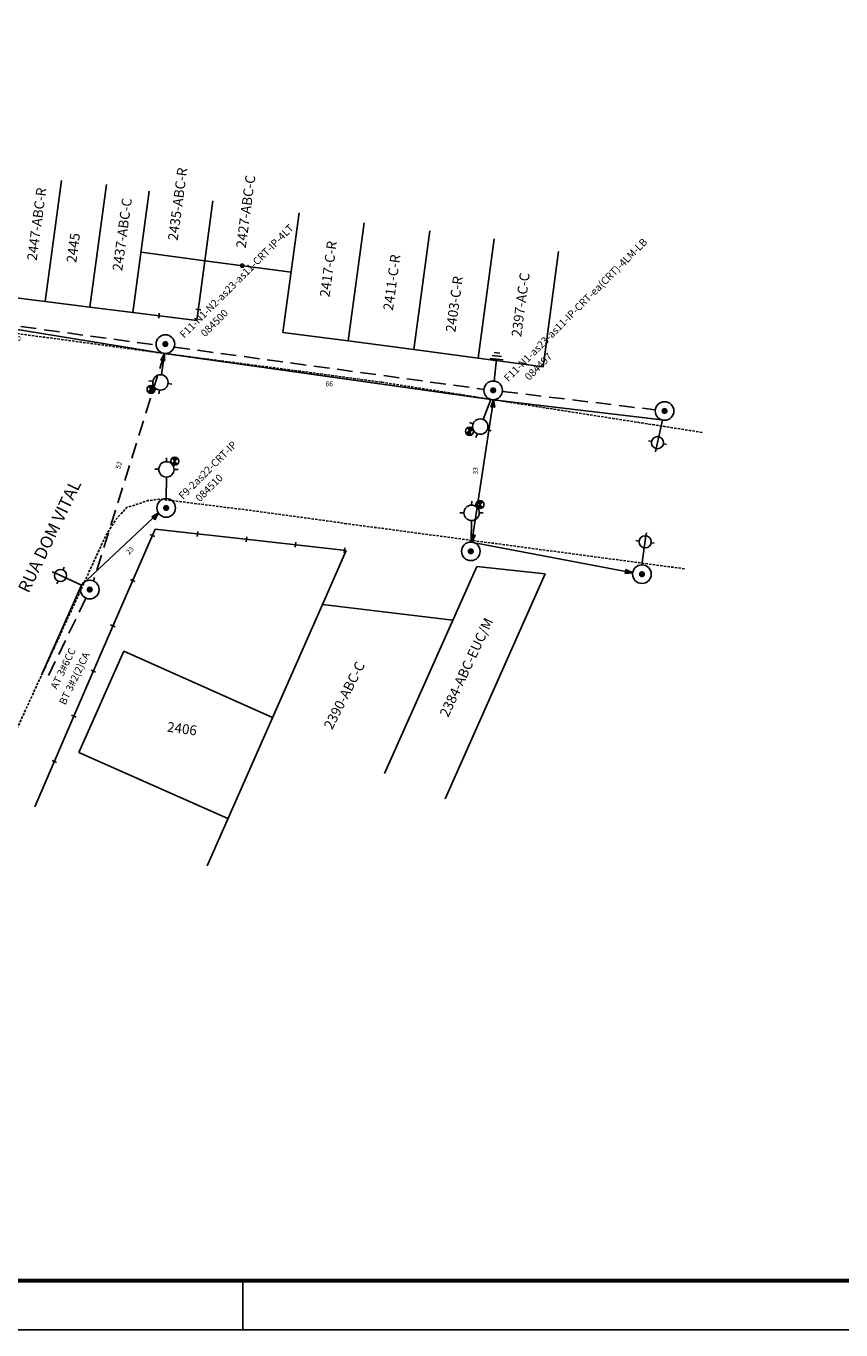
# Model space of a CAD drawing. Extents: x -1631 to -442, y -171 to 670.
# Drawn here: x -1041 to -876, y -171 to 94 of the extents above; entities that cross this region are included whole.
import ezdxf

# ---------------------------------------------------------------- set-up
doc = ezdxf.new("R2010")
doc.units = 0
doc.header["$LTSCALE"] = 0.5
doc.linetypes.add('DASHEDX2', pattern=[1.5, 1, -0.5])
doc.linetypes.add('HIDDEN', pattern=[9.525, 6.35, -3.175])
doc.layers.get('0').update_dxf_attribs({"linetype": 'CONTINUOUS'})
doc.layers.get('DEFPOINTS').update_dxf_attribs({"linetype": 'CONTINUOUS'})
for name, color, linetype in [('CONSTRUTIVO', 2, 'CONTINUOUS'), ('POSTE-FUTURO', 4, 'CONTINUOUS'), ('REDEAEREA', 3, 'CONTINUOUS'), ('REDEBT', 4, 'CONTINUOUS'), ('REDEMT', 6, 'HIDDEN'), ('SELO02', 2, 'CONTINUOUS'), ('TEXTO', 2, 'CONTINUOUS')]:
    doc.layers.add(name, color=color, linetype=linetype)
doc.styles.add('COT', font='romans.shx')
doc.styles.add('L100', font='simplex', dxfattribs={"height": 1.25})
doc.styles.add('L80', font='simplex', dxfattribs={"height": 1})
doc.styles.add('ROMANS', font='romans.shx')
doc.dimstyles.new('COTA', dxfattribs={"dimscale": 0, "dimtxt": 1, "dimasz": 2.5, "dimexe": 1.25, "dimexo": 0.625, "dimtad": 1, "dimdec": 4, "dimtxsty": 'COT', "dimblk1": 'NONE', "dimblk2": 'NONE', "dimsah": 1, "dimcen": 2.5, "dimse1": 1, "dimse2": 1, "dimsd1": 1, "dimsd2": 1, "dimclrt": 2, "dimazin": 3, "dimtfac": 1, "dimtdec": 4, "dimtmove": 0, "dimatfit": 3, "dimtolj": 1, "dimtzin": 0})

# ---------------------------------------------------------------- blocks, each defined once
blk = doc.blocks.new('RADV05')
at = {"layer": 'REDEAEREA'}
blk.add_hatch(color=3, dxfattribs=at).paths.add_polyline_path([(0, 0), (-1.5, 0.4), (-1.5, -0.4)])
at = {"layer": 'REDEAEREA', "color": 3}
for p, q in [((0, 0), (-1.5, 0.4)), ((-1.5, 0.4), (-1.5, -0.4)), ((0, 0), (-1.5, -0.4))]:
    blk.add_line(p, q, dxfattribs=at)
blk = doc.blocks.new('DADS-AUX')
at = {"layer": 'REDEAEREA', "style": 'ROMANS'}
blk.add_attdef('AUX', (0, 0), '', height=1.5, dxfattribs=at)
blk = doc.blocks.new('LUMINÁRIA')
at = {"layer": 'POSTE-FUTURO'}
h = blk.add_hatch(color=256, dxfattribs=at)
h.paths.add_polyline_path([(-1.68, -7.61), (-2.26, -8.19, 0.414214), (-1.1, -8.19)])
h.paths.add_polyline_path([(-1.1, -7.03, 0.414214), (-2.26, -7.03), (-1.68, -7.61)])
for p, q in [((0, 0), (0, -4.38)), ((-1.56, -5.93), (-2.36, -5.93)), ((-1.1, -7.03), (-2.26, -8.19)), ((-1.1, -8.19), (-2.26, -7.03)), ((0, -7.49), (0, -8.29)), ((1.56, -5.93), (2.36, -5.93))]:
    blk.add_line(p, q, dxfattribs=at)
for centre, radius in [((0, -5.93), 1.56), ((-1.68, -7.61), 0.821)]:
    blk.add_circle(centre, radius, dxfattribs=at)
blk = doc.blocks.new('*D65')
at = {"layer": 'DEFPOINTS', "color": 0, "linetype": 'BYBLOCK'}
for p in [(406.66, 3.35), (466.78, -4.18), (466.78, -4.59)]:
    blk.add_point(p, dxfattribs=at)
at = {"color": 2, "linetype": 'BYBLOCK', "insert": (436.72, -3.05), "char_height": 1, "attachment_point": 5, "style": 'COT'}
blk.add_mtext('\\A1;60', dxfattribs=at)
blk = doc.blocks.new('_NONE')
at = {"color": 0, "linetype": 'BYBLOCK'}
blk.add_circle((0, 0), 0.25, dxfattribs=at)
blk = doc.blocks.new('*D66')
at = {"layer": 'DEFPOINTS', "color": 0, "linetype": 'BYBLOCK'}
for p in [(466.78, -4.59), (533.24, -13.37), (533.24, -13.57)]:
    blk.add_point(p, dxfattribs=at)
at = {"color": 2, "linetype": 'BYBLOCK', "insert": (500.01, -12.25), "char_height": 1, "attachment_point": 5, "style": 'COT'}
blk.add_mtext('\\A1;66', dxfattribs=at)
blk = doc.blocks.new('*D67')
at = {"layer": 'DEFPOINTS', "color": 0, "linetype": 'BYBLOCK'}
for p in [(533.24, -13.57), (528.71, -46.23), (530.76, -46.23)]:
    blk.add_point(p, dxfattribs=at)
at = {"color": 2, "linetype": 'BYBLOCK', "insert": (529.63, -29.9), "char_height": 1, "attachment_point": 5, "rotation": 90, "style": 'COT'}
blk.add_mtext('\\A1;33', dxfattribs=at)
blk = doc.blocks.new('*D68')
at = {"layer": 'DEFPOINTS', "color": 0, "linetype": 'BYBLOCK'}
for p in [(466.94, -37.41), (451.45, -53.98), (452.66, -55.12)]:
    blk.add_point(p, dxfattribs=at)
at = {"color": 2, "linetype": 'BYBLOCK', "insert": (459.59, -46.06), "char_height": 1, "attachment_point": 5, "rotation": 46.9278, "style": 'COT'}
blk.add_mtext('\\A1;23', dxfattribs=at)
blk = doc.blocks.new('*D69')
at = {"layer": 'DEFPOINTS', "color": 0, "linetype": 'BYBLOCK'}
for p in [(466.78, -4.59), (450.74, -53.76), (451.45, -53.98)]:
    blk.add_point(p, dxfattribs=at)
at = {"color": 2, "linetype": 'BYBLOCK', "insert": (457.33, -28.73), "char_height": 1, "attachment_point": 5, "rotation": 72.7552, "style": 'COT'}
blk.add_mtext('\\A1;52', dxfattribs=at)
blk = doc.blocks.new('A$C4ED368BB')
at = {"color": 2}
for p, q in [((1.96, 3.09), (2.01, 3.73)), ((0.64, 1.96), (0, 2.01)), ((6.55, 1.5), (0.64, 1.96)), ((1.77, 0.64), (1.72, 0))]:
    blk.add_line(p, q, dxfattribs=at)
blk.add_circle((1.86, 1.86), 1.23, dxfattribs=at)

msp = doc.modelspace()

# ---------------------------------------------------------------- hatches: boundary and pattern name
at = {"layer": 'POSTE-FUTURO'}
for points in [[(-1011.92156, 29.12448, 1.000000121), (-1013.18156, 29.12448, 1.000000121)], [(-945.46108, 19.73474, 1.000000121), (-946.72108, 19.73474, 1.000000121)], [(-910.71192, 15.55197, 1.000000121), (-911.97192, 15.55197, 1.000000121)], [(-1011.76308, -4.11089, 1.000000121), (-1013.02308, -4.11089, 1.000000121)], [(-949.99488, -12.92215, 1.000000121), (-951.25488, -12.92215, 1.000000121)], [(-915.30331, -17.55844, 1.000000121), (-916.56331, -17.55844, 1.000000121)], [(-1027.25376, -20.68069, 1.000000121), (-1028.51376, -20.68069, 1.000000121)]]:
    msp.add_hatch(color=256, dxfattribs=at).paths.add_polyline_path(points)

# ---------------------------------------------------------------- linework, layer by layer
at = {"layer": 'CONSTRUTIVO', "linetype": 'CONTINUOUS'}
for p, q in [((-1036.90154, 37.77397), (-1033.59826, 62.29961)), ((-1027.84857, 36.63172), (-1024.49637, 61.52067)), ((-1019.12747, 35.5487), (-1015.81524, 60.14081)), ((-1004.53958, 46.04627), (-1002.90743, 58.16435)), ((-988.71121, 31.49229), (-985.44655, 55.73123)), ((-975.47572, 29.76964), (-972.24823, 53.73259)), ((-962.16079, 28.01305), (-958.91224, 52.13243)), ((-949.14285, 26.28769), (-945.88676, 50.46302)), ((-1004.53958, 46.04627), (-1017.47886, 47.78902)), ((-935.97792, 24.51456), (-932.82542, 47.92075)), ((-1006.17722, 33.88732), (-1004.53958, 46.04627)), ((-1004.53958, 46.04627), (-987.06793, 43.69308)), ((-1036.90154, 37.77397), (-1045.51097, 38.87838)), ((-1027.84857, 36.63172), (-1036.90154, 37.77397)), ((-1019.12747, 35.5487), (-1027.84857, 36.63172)), ((-1019.12747, 35.5487), (-1006.17722, 33.88732)), ((-975.47572, 29.76964), (-988.71121, 31.49229)), ((-962.16079, 28.01305), (-975.47572, 29.76964)), ((-949.14285, 26.28769), (-962.16079, 28.01305)), ((-935.97792, 24.51456), (-949.14285, 26.28769)), ((-1021.18813, -23.40827), (-1014.62455, -8.44626)), ((-1014.62455, -8.44626), (-993.88639, -10.72149)), ((-993.88639, -10.72149), (-975.88303, -12.75026)), ((-975.88303, -12.75026), (-980.71076, -23.68764)), ((-949.42192, -15.97868), (-968.11874, -58.00618)), ((-935.51815, -17.51747), (-955.81022, -63.13083)), ((-935.51815, -17.51747), (-949.42192, -15.97868)), ((-1030.92127, -45.90866), (-1021.18813, -23.40827)), ((-980.71076, -23.68764), (-1004.11348, -76.70736)), ((-980.71076, -23.68764), (-954.24964, -26.91607)), ((-1030.12071, -53.70995), (-1020.99229, -33.1907)), ((-1020.99229, -33.1907), (-990.82848, -46.60971)), ((-1039.01949, -64.76143), (-1030.92127, -45.90866)), ((-1030.12071, -53.70995), (-999.8973, -67.15547))]:
    msp.add_line(p, q, dxfattribs=at)
at = {"layer": 'CONSTRUTIVO'}
for p, q in [((-1013.90926, 34.37516), (-1013.78201, 35.36703)), ((-1005.37886, 36.06902), (-1006.36992, 36.2025)), ((-1014.71792, -9.90372), (-1015.63368, -9.50199)), ((-1006.10273, -9.88421), (-1005.99367, -8.89017)), ((-996.16238, -10.97479), (-996.05332, -9.98075)), ((-986.22601, -12.08789), (-986.11403, -11.09418)), ((-976.2889, -13.20769), (-976.17692, -12.21397)), ((-1018.7352, -19.06131), (-1019.65096, -18.65958)), ((-1022.72776, -28.22686), (-1023.64557, -27.82984)), ((-1026.69799, -37.40495), (-1027.6158, -37.00793)), ((-1030.6665, -46.58239), (-1031.58532, -46.18771)), ((-1034.61329, -55.77058), (-1035.53211, -55.3759))]:
    msp.add_line(p, q, dxfattribs=at)
at = {"layer": 'CONSTRUTIVO', "linetype": 'DASHEDX2'}
for p, q in [((-1044.09891, 31.46688), (-1012.34901, 27.17245)), ((-1012.34901, 27.17245), (-988.57669, 24.06549)), ((-988.57669, 24.06549), (-968.66465, 21.378)), ((-968.66465, 21.378), (-903.5781, 11.18269)), ((-975.77501, -7.31096), (-995.07931, -4.64792)), ((-907.27313, -16.46578), (-975.77501, -7.31096)), ((-1035.56379, -33.48065), (-1046.46084, -57.22252))]:
    msp.add_line(p, q, dxfattribs=at)
at = {"layer": 'CONSTRUTIVO', "const_width": 0.49}
msp.add_lwpolyline([(-997.23116, 45.06193, 1), (-996.72572, 44.99385, 1)], format="xyb", close=True, dxfattribs=at)
at = {"layer": 'CONSTRUTIVO', "linetype": 'DASHEDX2', "flags": 128}
msp.add_lwpolyline([(-995.07931, -4.64792), (-1013.60305, -2.33269), (-1016.09625, -2.64296), (-1020.40647, -4.05826), (-1022.5697, -6.43109), (-1024.67833, -9.81893), (-1035.56379, -33.48065)], dxfattribs=at)
at = {"layer": 'POSTE-FUTURO'}
for p, q in [((-946.32391, 26.81496), (-944.40734, 26.61579)), ((-945.88049, 27.40228), (-944.72051, 27.28172)), ((-946.76732, 26.22765), (-944.09417, 25.94985)), ((-945.89572, 21.61461), (-945.43074, 26.08875))]:
    msp.add_line(p, q, dxfattribs=at)
for centre in [(-1012.55156, 29.12448), (-946.09108, 19.73474), (-911.34192, 15.55197), (-1012.39308, -4.11089), (-950.62488, -12.92215), (-915.93331, -17.55844), (-1027.88376, -20.68069)]:
    msp.add_circle(centre, 1.89, dxfattribs=at)
at = {"layer": 'REDEAEREA', "color": 2}
for p, q in [((-1034.9378, -17.31603), (-1035.51904, -17.05306)), ((-1029.53467, -19.76057), (-1034.9378, -17.31603)), ((-1033.30783, -16.70153), (-1033.04478, -16.1201)), ((-1034.3233, -18.94599), (-1034.58635, -19.52741))]:
    msp.add_line(p, q, dxfattribs=at)
msp.add_circle((-1033.81557, -17.82376), 1.23175, dxfattribs=at)
at = {"layer": 'REDEBT'}
for p, q in [((-1070.17306, 36.59817), (-1012.70662, 27.22082)), ((-1012.70662, 27.22082), (-946.10895, 17.84482)), ((-946.03545, 17.84556), (-950.41137, -11.04425)), ((-946.10895, 17.84482), (-911.34192, 13.66197)), ((-1013.97743, -5.14139), (-1029.53467, -19.76057)), ((-950.52433, -11.03483), (-917.80666, -17.30808)), ((-1029.53467, -19.76057), (-1037.52418, -37.72473))]:
    msp.add_line(p, q, dxfattribs=at)
at = {"layer": 'REDEMT'}
for p, q in [((-1070.17306, 36.59817), (-1014.43059, 28.92115)), ((-1012.70662, 27.22082), (-1027.15493, -18.93687)), ((-1010.76183, 28.51707), (-947.96962, 19.94258)), ((-944.2119, 19.53279), (-913.21821, 15.7792)), ((-1028.665, -22.40167), (-1036.26146, -38.1452))]:
    msp.add_line(p, q, dxfattribs=at)
at = {"layer": 'SELO02'}
for p, q in [((-996.86286, -170.88772), (-996.86286, -160.88772)), ((-1630.86286, -170.88772), (-441.86286, -170.88772))]:
    msp.add_line(p, q, dxfattribs=at)
at = {"layer": 'SELO02', "const_width": 0.8}
msp.add_lwpolyline([(-1605.86286, -160.88772), (-451.86286, -160.88772), (-451.86286, 660.11228), (-1605.86286, 660.11228)], close=True, dxfattribs=at)

# ---------------------------------------------------------------- block references
at = {"layer": 'REDEAEREA'}
for p, rotation, values in [((-1008.73277, 30.20656), 45, {'AUX': 'F11-N1-N2-as23-as11-CRT-IP-4LT'}), ((-943.02532, 21.37056), 45, {'AUX': 'F11-N1-as23-as11-IP-CRT-ea(CRT)-4LM-LB'}), ((-1004.50174, 30.45936), 45, {'AUX': '084500'}), ((-938.79428, 21.62336), 45, {'AUX': '084497'}), ((-1008.97718, -2.50888), 45, {'AUX': 'F9-2as22-CRT-IP'}), ((-1005.55474, -2.9912), 45, {'AUX': '084510'}), ((-1034.54695, -41.03955), 64.23586533974614, {'AUX': 'AT 3#6CC'}), ((-1032.83615, -44.21344), 64.23586533974614, {'AUX': 'BT 3#2(2)CA'})]:
    msp.add_blockref('DADS-AUX', p, dxfattribs=dict(at, rotation=rotation)).add_auto_attribs(values)
for name, p, rotation in [('LUMINÁRIA', (-1012.70662, 27.22082), 351.7899340120581), ('RADV05', (-1012.70662, 27.22082), 74.33153953544821), ('LUMINÁRIA', (-946.54198, 17.89931), 338.5293664476402), ('RADV05', (-946.03545, 17.84556), 85.46274841874373), ('LUMINÁRIA', (-1012.39308, -2.22089), 179.4737870218826), ('LUMINÁRIA', (-950.52433, -11.03483), 179.4737870218826), ('RADV05', (-1013.97743, -5.14139), 46.45557254637435), ('RADV05', (-950.41137, -11.04425), 258.6273284691222), ('RADV05', (-917.80666, -17.30808), 348.6273284691218)]:
    msp.add_blockref(name, p, dxfattribs=dict(at, rotation=rotation))
at = {"layer": 'REDEAEREA', "color": 2, "rotation": 82.27885411111666}
msp.add_blockref('A$C4ED368BB', (-911.18434, 7.02533), dxfattribs=at)
at = {"layer": 'REDEAEREA', "color": 2, "xscale": -1, "rotation": 77.65020274838622}
msp.add_blockref('A$C4ED368BB', (-913.06814, -9.59212), dxfattribs=at)

# ---------------------------------------------------------------- texts
at = {"layer": 'TEXTO', "linetype": 'CONTINUOUS', "style": 'L80'}
for s, rotation, p in [('2435-ABC-R', 82.3291921, (-1010.074, 50.02255)), ('2427-ABC-C', 82.3291921, (-996.26818, 48.5085)), ('2447-ABC-R', 82.3291921, (-1038.64774, 45.96203)), ('2437-ABC-C', 82.3291921, (-1021.31214, 43.8587)), ('2445', 82.3291921, (-1030.63176, 45.52665)), ('2417-C-R', 82.3291921, (-979.28663, 38.56112)), ('2411-C-R', 82.3291921, (-966.42659, 35.82836)), ('2403-C-R', 82.3291921, (-953.75656, 31.43138)), ('2397-AC-C', 82.3291921, (-940.41685, 30.48748)), ('2384-ABC-EUC/M', 64.9932355, (-955.2258, -46.73244)), ('2390-ABC-C', 63.177006, (-978.73576, -49.24063)), ('2406', 352.3291921, (-1012.30471, -49.48832))]:
    msp.add_text(s, height=2, rotation=rotation, dxfattribs=at).set_placement(p)
at = {"layer": 'TEXTO', "color": 2, "linetype": 'CONTINUOUS', "style": 'L100'}
msp.add_text('RUA DOM VITAL', height=2.5, rotation=64.3232146, dxfattribs=at).set_placement((-1040.29187, -21.55533))

# ---------------------------------------------------------------- dimensions: what is measured, and where the dimension line sits
at = {"layer": 'REDEAEREA'}
for base, p1, p2, text, picture, middle in [((-1012.55156, 29.12448), (-1072.67956, 36.65062), (-1012.55156, 28.71279), '60', '*D65', (-1042.61556, 30.24948)), ((-946.09108, 19.93209), (-1012.55156, 28.71279), (-946.09108, 19.73474), '66', '*D66', (-979.32132, 21.05709))]:
    dim = msp.add_linear_dim(base=base, p1=p1, p2=p2, text=text, dimstyle='COTA', override={"dimscale": 1}, dxfattribs=at)
    dim.commit()
    dim.dimension.update_dxf_attribs({"geometry": picture, "text_midpoint": middle, "insert": (-1479.33531, 33.30396)})
for p1, distance, text, picture, middle in [((-1012.55156, 28.71279), -0.74221, '52', '*D69', (-1022.00094, 4.5696)), ((-1012.39308, -4.11089), 1.65929, '23', '*D68', (-1019.74812, -12.76067))]:
    dim = msp.add_aligned_dim(p1=p1, p2=(-1027.88376, -20.68069), distance=distance, text=text, dimstyle='COTA', override={"dimscale": 1}, dxfattribs=at)
    dim.commit()
    dim.dimension.update_dxf_attribs({"geometry": picture, "text_midpoint": middle, "insert": (-1479.33531, 33.30396)})
dim = msp.add_linear_dim(base=(-948.57632, -12.92215), p1=(-946.09108, 19.73474), p2=(-950.62488, -12.92215), angle=90, text='33', dimstyle='COTA', override={"dimscale": 1, "dimblk1": 'NONE', "dimblk2": 'NONE'}, dxfattribs=at)
dim.commit()
dim.dimension.update_dxf_attribs({"geometry": '*D67', "text_midpoint": (-949.70132, 3.40629), "insert": (-1479.33531, 33.30396)})

doc.saveas('drawing.dxf')
